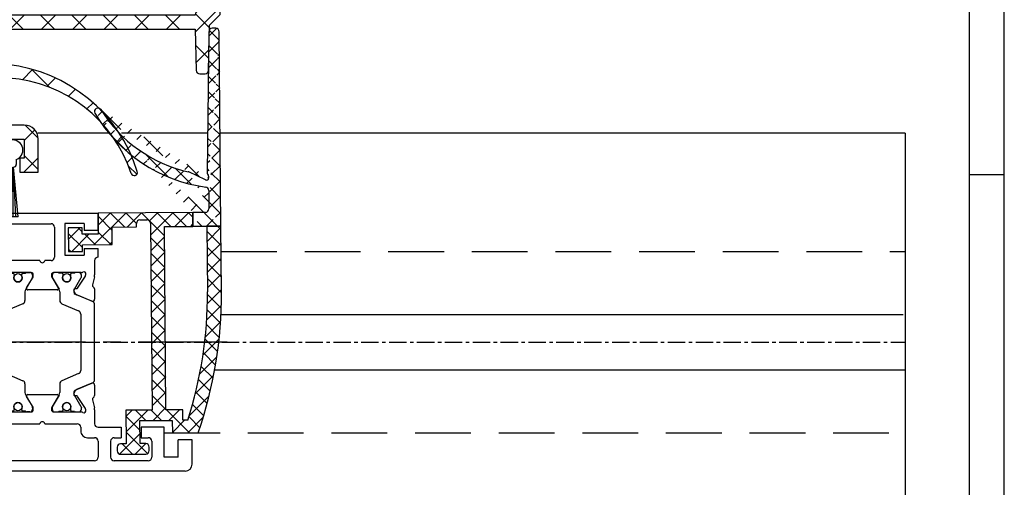
# Model space of a CAD drawing. Units: millimetres. Extents: x 4040 to 5228, y -8880 to 1050.
# Drawn here: x 4492 to 4634, y -7506 to -7439 of the extents above; entities that cross this region are included whole.
import ezdxf

# ---------------------------------------------------------------- set-up
doc = ezdxf.new("R2010")
doc.units = ezdxf.units.MM
for name, pattern in [('CENTERX2', [20.319999999999997, 12.7, -2.54, 2.54, -2.54]), ('MITTEX2', [4, 2.5, -0.5, 0.5, -0.5]), ('VERDECKTX2', [0.75, 0.5, -0.25])]:
    doc.linetypes.add(name, pattern=pattern)
for name, color, linetype in [('01_ZRahmen', 7, 'Continuous'), ('03_Mittellinie', 1, 'MITTEX2'), ('1', 7, 'Continuous'), ('BLOCK 050107-12-3-32 Bürstendichtung 11mm$0$050107', 251, 'Continuous'), ('BLOCK 325439-XX-1-20 Seitendichtung$0$325439', 252, 'Continuous'), ('BLOCK 325440-XX-1-20 Seitendichtung Vertikal$0$325440', 3, 'Continuous'), ('BLOCK 325442-XX-1-20 Zusatzprofil Seitendichtung$0$325442', 252, 'Continuous'), ('Fahrflügel', 3, 'Continuous'), ('Konstruktion', 31, 'Continuous'), ('Mass', 7, 'Continuous'), ('XREF Green VP ST NSK$0$Duenn', 7, 'Continuous')]:
    doc.layers.add(name, color=color, linetype=linetype)

# ---------------------------------------------------------------- blocks, each defined once
blk = doc.blocks.new('BLOCK 325440-XX-1-20 Seitendichtung Vertikal$0$325440 Trennung')
at = {"layer": 'BLOCK 325440-XX-1-20 Seitendichtung Vertikal$0$325440', "color": 8}
for p, q in [((-5.829302415913844, 14.69536066055298), (-6.895107970303797, 12.18445539474487)), ((-5.812794739600576, 14.73357515229145), (-5.811704674935754, 14.73248508762572)), ((-5.370715454882883, 15), (-5.369050250119471, 15)), ((5.36906526916573, 15), (-5.369050250119471, 15)), ((6.895126714640355, 12.18445539474487), (5.829313709669804, 14.69536066055298)), ((5.876636072331166, 14.58294630050659), (6.804445698195195, 12.39712476730346)), ((-9.601661757296824, 13.09998273849487), (-9.599996552533412, 13.09998273849487)), ((-9.38831438190391, 13.09998273849487), (-9.599996552533412, 13.09998273849487)), ((-7.611179546183848, 12.10643291473388), (-9.283313349551463, 13.07184934616089)), ((-4.045275793141627, 12.99996614456176), (4.045294537478184, 12.99996614456176)), ((9.283328368597722, 13.07184934616089), (7.611198290520405, 12.10643291473388)), ((9.386660470896459, 13.09998273849487), (9.388325675659871, 13.09998273849487)), ((9.600004120999074, 13.09998273849487), (9.388325675659871, 13.09998273849487)), ((-9.999992147750161, 12.69997596740722), (-9.999988422459865, 12.27314710617065)), ((-9.899990454978251, 12.09999561309814), (-9.899990454978251, 11.72496318817138)), ((-9.701655999488139, 11.52498960494995), (-9.699990794724727, 11.52498960494995)), ((-9.699990794724727, 11.52498960494995), (-9.58818365699699, 11.52498960494995)), ((-7.776336566275858, 12.5551962852478), (-7.774671361512446, 12.5551962852478)), ((-5.520338014430308, 10.30458450317383), (-4.505527958935999, 12.69532680511474)), ((4.503877773218846, 12.69532680511474), (5.518684103422856, 10.30458450317383)), ((4.503877773218846, 12.69532680511474), (4.505546703272557, 12.69532680511474)), ((4.505546703272557, 12.69532680511474), (5.520353033476567, 10.30458450317383)), ((9.586537196570134, 11.52498960494995), (9.588206126623845, 11.52498960494995)), ((9.588206126623845, 11.52498960494995), (9.700009539061284, 11.52498960494995)), ((9.90000547402451, 11.72496318817138), (9.90000547402451, 12.09999561309814)), ((10.00000716679642, 12.27320671081543), (10.00000716679642, 12.69997596740722)), ((10.00000716679642, 12.39115718907942), (10.00012328311822, 12.39104107275762)), ((-9.89999418026855, 10.27496099472046), (-9.899990454978251, 9.899988174438477)), ((-9.58817993170669, 10.47499418258667), (-9.699987069434428, 10.47499418258667)), ((-9.283309624261165, 8.928134441375732), (-7.612427518433833, 9.892776012420654)), ((-7.212428197926783, 10.00000476837158), (-5.980586454934382, 10.00000476837158)), ((5.518684103422856, 10.30458450317383), (5.520353033476567, 10.30458450317383)), ((5.978939994507527, 10.00000476837158), (5.980605199270939, 10.00000476837158)), ((5.980605199270939, 10.00000476837158), (7.212443216973042, 10.00000476837158)), ((7.61244626277039, 9.892776012420654), (9.283328368597722, 8.928134441375732)), ((9.586540921860433, 10.47499418258667), (9.588206126623845, 10.47499418258667)), ((9.700013264351583, 10.47499418258667), (9.588206126623845, 10.47499418258667)), ((9.90000547402451, 9.899988174438477), (9.90000547402451, 10.27496099472046)), ((-9.999992147750161, 9.726777076721191), (-9.999988422459865, 9.29994821548462)), ((-9.601654306716227, 8.900001049041748), (-9.599989101952813, 8.900001049041748)), ((-9.599989101952813, 8.900001049041748), (-9.388310656613612, 8.900001049041748)), ((9.386664196186757, 8.900001049041748), (9.38832940095017, 8.900001049041748)), ((9.38832940095017, 8.900001049041748), (9.60001157157967, 8.900001049041748)), ((10.00000716679642, 9.300007820129395), (10.00000716679642, 9.726777076721191)), ((-9.999992147750161, 5.273222923278808), (-9.999988422459865, 5.70005178451538)), ((-9.601654306716227, 6.099998950958251), (-9.599989101952813, 6.099998950958251)), ((-9.599989101952813, 6.099998950958251), (-9.388310656613612, 6.099998950958251)), ((-9.283309624261165, 6.071865558624267), (-7.612427518433833, 5.107223987579345)), ((7.61244626277039, 5.107223987579345), (9.283328368597722, 6.071865558624267)), ((9.386664196186757, 6.099998950958251), (9.38832940095017, 6.099998950958251)), ((9.38832940095017, 6.099998950958251), (9.60001157157967, 6.099998950958251)), ((10.00000716679642, 5.699992179870605), (10.00000716679642, 5.273222923278808)), ((-9.89999418026855, 4.725039005279541), (-9.899990454978251, 5.100011825561523)), ((-9.58817993170669, 4.52500581741333), (-9.699987069434428, 4.52500581741333)), ((-7.212428197926783, 4.999995231628417), (-5.980586454934382, 4.999995231628417)), ((-5.520338014430308, 4.695415496826171), (-4.505527958935999, 2.304673194885253)), ((4.503877773218846, 2.304673194885253), (5.518684103422856, 4.695415496826171)), ((4.505546703272557, 2.304673194885253), (5.520353033476567, 4.695415496826171)), ((5.518684103422856, 4.695415496826171), (5.520353033476567, 4.695415496826171)), ((5.978939994507527, 4.999995231628417), (5.980605199270939, 4.999995231628417)), ((5.980605199270939, 4.999995231628417), (7.212443216973042, 4.999995231628417)), ((9.586540921860433, 4.52500581741333), (9.588206126623845, 4.52500581741333)), ((9.700013264351583, 4.52500581741333), (9.588206126623845, 4.52500581741333)), ((9.90000547402451, 5.100011825561523), (9.90000547402451, 4.725039005279541)), ((-9.899990454978251, 2.900004386901855), (-9.899990454978251, 3.275036811828613)), ((-9.701655999488139, 3.475010395050048), (-9.699990794724727, 3.475010395050048)), ((-9.699990794724727, 3.475010395050048), (-9.58818365699699, 3.475010395050048)), ((-7.611179546183848, 2.893567085266113), (-9.283313349551463, 1.928150653839111)), ((9.283328368597722, 1.928150653839111), (7.611198290520405, 2.893567085266113)), ((9.586537196570134, 3.475010395050048), (9.588206126623845, 3.475010395050048)), ((9.588206126623845, 3.475010395050048), (9.700009539061284, 3.475010395050048)), ((9.90000547402451, 3.275036811828613), (9.90000547402451, 2.900004386901855)), ((-9.999992147750161, 2.300024032592773), (-9.999988422459865, 2.726852893829345)), ((-9.601661757296824, 1.900017261505126), (-9.599996552533412, 1.900017261505126)), ((-9.38831438190391, 1.900017261505126), (-9.599996552533412, 1.900017261505126)), ((-7.776336566275858, 2.444803714752197), (-7.774671361512446, 2.444803714752197)), ((-5.829302415913844, 0.3046393394470215), (-6.895107970303797, 2.815544605255126)), ((-4.045275793141627, 2.000033855438232), (4.045294537478184, 2.000033855438232)), ((4.503877773218846, 2.304673194885253), (4.505546703272557, 2.304673194885253)), ((6.895126714640355, 2.815544605255126), (5.829313709669804, 0.3046393394470215)), ((5.876636072331166, 0.4170536994934082), (6.804445698195195, 2.602875232696533)), ((9.386660470896459, 1.900017261505126), (9.388325675659871, 1.900017261505126)), ((9.600004120999074, 1.900017261505126), (9.388325675659871, 1.900017261505126)), ((10.00000716679642, 2.72679328918457), (10.00000716679642, 2.300024032592773)), ((10.00000716679642, 2.608842810920577), (10.00012328311822, 2.608958927242383)), ((-5.812794739600576, 0.2664248477085493), (-5.811704674935754, 0.2675149123742813)), ((-5.370715454882883, 0), (-5.369050250119471, 0)), ((5.36906526916573, 0), (-5.369050250119471, 0))]:
    blk.add_line(p, q, dxfattribs=at)
for centre in [(-9.25, 10.99997415550206), (9.25, 10.99997415550206), (-9.25, 4.00002584449794), (9.25, 4.00002584449794)]:
    blk.add_circle(centre, 0.6000047177448772, dxfattribs=at)
for centre, radius, start, end in [((-5.368974246463039, 14.49988871183632), 0.5001112939389148, 90.00870743932862, 156.9921714281868), ((5.368985538374545, 14.49988871000187), 0.5001112963536954, 23.00782868266453, 89.9908655575331), ((-9.599960769752215, 12.69995136134093), 0.400031378753951, 90.005125103779, 179.9964757171745), ((-9.388295390594067, 12.89004153757378), 0.209941201780101, 59.99639476126658, 90.00518298404624), ((-4.045322419897274, 12.50004012765566), 0.4999260190806769, 89.99465617664997, 157.0062226909657), ((4.043706474381906, 12.50009185712588), 0.4998742933889589, 22.98985223323349, 90.00884200695933), ((4.045332669451454, 12.50002729365224), 0.4999388523635198, 22.99475099535031, 90.00437013671225), ((9.3883030894267, 12.89006885525395), 0.2099138844561213, 89.99383511080532, 120.0056035167744), ((9.599976315374079, 12.69995188731445), 0.4000308521474422, 0.0034489532988934, 89.99601744473696), ((-9.800012681327644, 12.2731855183838), 0.1999757448216991, 180.0110056232929, 240.0033409919849), ((-9.699966090796806, 11.72501397405449), 0.2000243706296663, 180.0145473111706, 269.9929237082657), ((-9.58794565093558, 11.72423170963884), 0.1992422468445292, 269.9315569550675, 295.0330176429829), ((-9.249998648960172, 10.99996209144592), 0.599991560937963, 244.9923971459128, 115.0076028540871), ((-7.215870224299578, 12.79103530970678), 0.790537727859891, 239.9966140485419, 273.0913436466356), ((-7.171277270324935, 12.30164721640813), 0.3000056755121027, 269.6255051349651, 337.0061690396701), ((7.171147043372911, 12.30151832931642), 0.2998181991198574, 202.9822781612211, 270.4031983688329), ((7.216178566268354, 12.79027353228594), 0.7897332288582115, 266.88446271535, 300.0128275205197), ((9.249997331644408, 10.99996209144592), 0.5999984671305114, 64.99098338269856, 295.0090166173014), ((9.587968012539932, 11.72426478498892), 0.1992753223002787, 244.9690935325709, 270.0684627436472), ((9.586240040498524, 11.72372182292201), 0.1987324401345929, 249.2144744647839, 270.0856719471024), ((9.699987471201894, 11.72500761149058), 0.2000180077574009, 270.006321406895, 359.9872748023416), ((9.800038381719787, 12.27318364961684), 0.1999687864064466, 299.994276180556, 0.0066075781805508), ((-9.800023362673528, 9.72680013792069), 0.1999687864063925, 119.994276180556, 180.0066075781805), ((-9.699969821842387, 10.27496982470984), 0.200024358621061, 90.00494046949517, 180.0025292973408), ((-9.588344216303083, 10.27453038435214), 0.2004638655520678, 65.00431023473072, 89.95304482907595), ((-7.212368735459676, 9.200102583177795), 0.7999021874038091, 90.00425920627309, 120.0089073199732), ((-5.980466378121491, 10.49985238906811), 0.4998476351187556, 269.9862360164291, 337.0047499047984), ((5.978883314985068, 10.49995944552574), 0.499954680367081, 203.0033722096661, 270.0064955835984), ((5.980482853175999, 10.49985458775882), 0.4998498343600665, 202.9954168967521, 270.0140240417597), ((7.212387481104087, 9.200102586057255), 0.7999021842562155, 59.99109265801231, 89.99600772430719), ((9.588374008169922, 10.27446376236912), 0.2005304904924077, 90.04796729491603, 114.9914719705714), ((9.58656426649759, 10.27534694330097), 0.1996472406502207, 90.00669956254696, 110.7853996857988), ((9.699987473521105, 10.2749761831692), 0.2000180010803601, 359.9956492215005, 89.99261213622331), ((9.800038381719787, 9.72680013792069), 0.1999687864064466, 359.9933924218195, 60.00572381944405), ((-9.600074074485747, 9.299915389334274), 0.3999143493199873, 179.9952969932838, 270.0121740256315), ((-9.388291665303768, 9.109942249962842), 0.2099412017800725, 269.9948170159537, 300.0036052387334), ((9.388310409642145, 9.109942249962842), 0.2099412017801287, 239.9963947607529, 270.0051829835251), ((9.600038244152527, 9.29996997258604), 0.3999689244336685, 269.9961791385436, 0.0054216824626456), ((-9.600074074485747, 5.700084610665726), 0.3999143493199873, 89.98782597436855, 180.0047030067162), ((-9.388291665303768, 5.890057750037158), 0.2099412017800725, 59.99639476126671, 90.00518298404624), ((9.388310409642145, 5.890057750037158), 0.2099412017801287, 89.99481701647487, 120.0036052392471), ((9.600038244152527, 5.700030027413959), 0.3999689244336685, 359.9945783175373, 90.00382086145636), ((-9.800023362673528, 5.273199862079309), 0.1999687864063925, 179.9933924218194, 240.0057238194439), ((-9.699969821842387, 4.725030175290157), 0.200024358621061, 179.9974707026591, 269.9950595305048), ((-9.588344216303083, 4.725469615647853), 0.2004638655520678, 270.0469551709241, 294.9956897652695), ((-9.249998648960172, 4.000037908554077), 0.599991560937963, 244.992397145913, 115.007602854087), ((-7.212368735459676, 5.799897416822204), 0.7999021874038091, 239.991092680027, 269.9957407937269), ((-5.980466378121491, 4.50014761093189), 0.4998476351187556, 22.99525009520143, 90.01376398357085), ((5.978883314985068, 4.500040554474253), 0.499954680367081, 89.99350441640156, 156.9966277903334), ((5.980482853175999, 4.500145412241181), 0.4998498343600665, 89.98597595824033, 157.004583103248), ((7.212387481104087, 5.799897413942744), 0.7999021842562155, 270.0039922756928, 300.0089073419878), ((9.249997331644408, 4.000037908554077), 0.5999984671305114, 64.99098338269867, 295.0090166173013), ((9.588374008169922, 4.725536237630876), 0.2005304904924077, 245.0085280294284, 269.952032705084), ((9.58656426649759, 4.724653056699025), 0.1996472406502207, 249.2146003142013, 269.9933004374531), ((9.699987473521105, 4.725023816830798), 0.2000180010803601, 270.0073878637767, 0.0043507784994919), ((9.800038381719787, 5.273199862079309), 0.1999687864064466, 299.994276180556, 0.0066075781805505), ((-9.800012681327644, 2.726814481616202), 0.1999757448216991, 119.9966590080377, 179.988994376707), ((-9.699966090796806, 3.274986025945509), 0.2000243706296663, 90.00707629173436, 179.9854526888294), ((-9.58794565093558, 3.275768290361156), 0.1992422468445292, 64.96698235700612, 90.0684430449324), ((-7.215870224299578, 2.208964690293214), 0.790537727859891, 86.90865635336432, 120.0033859514807), ((-7.171277270324935, 2.698352783591872), 0.3000056755121027, 22.99383096032965, 90.37449486503492), ((7.171147043372911, 2.698481670683577), 0.2998181991198574, 89.59680163116703, 157.0177218387689), ((7.216178566268354, 2.209726467714062), 0.7897332288582115, 59.98717247948033, 93.11553728464997), ((9.587968012539932, 3.275735215011081), 0.1992753223002787, 89.93153725635278, 115.0309064674052), ((9.586240040498524, 3.276278177077983), 0.1987324401345929, 89.91432805289762, 110.7855255352161), ((9.699987471201894, 3.274992388509417), 0.2000180077574009, 0.0127251976583914, 89.99367859310505), ((9.800038381719787, 2.72681635038316), 0.1999687864064466, 359.9933924218195, 60.00572381944394), ((-9.599960769752215, 2.300048638659063), 0.400031378753951, 180.0035242828255, 269.994874896221), ((-9.388295390594067, 2.10995846242622), 0.209941201780101, 269.9948170159538, 300.0036052387333), ((-4.045322419897274, 2.499959872344334), 0.4999260190806769, 202.9937773090343, 270.00534382335), ((4.043706474381906, 2.499908142874119), 0.4998742933889589, 269.9911579930406, 337.0101477667666), ((4.045332669451454, 2.499972706347762), 0.4999388523635198, 269.9956298632877, 337.00524900465), ((9.3883030894267, 2.109931144746042), 0.2099138844561213, 239.9943964832031, 270.0061648891947), ((9.599976315374079, 2.300048112685544), 0.4000308521474422, 270.0039825552631, 359.9965510467011), ((-5.368974246463039, 0.50011128816368), 0.5001112939389148, 203.0078285718134, 269.9912925606714), ((5.368985538374545, 0.5001112899981309), 0.5001112963536954, 270.0091344424669, 336.9921713173356)]:
    blk.add_arc(centre, radius, start, end, dxfattribs=at)
blk = doc.blocks.new('BLOCK 325440-XX-1-20 Seitendichtung Vertikal$0$325440-XX-1-20 Seitendichtung Vertikal')
at = {"layer": 'BLOCK 325440-XX-1-20 Seitendichtung Vertikal$0$325440'}
for p, q in [((0, 0), (32.49940276145935, 7.4505805969e-06)), ((0, -1.999992877244949), (0, 0)), ((0.2820035265167462, 6.46487024e-08), (0.2820035911663581, 0)), ((32.49940276145935, -2.449981868267062), (32.49940276145935, 7.4505805969e-06)), ((3.00002098083496, -1.000002026557922), (1.000016927719116, -1.000002026557922)), ((1.000016927719116, -1.000002026557922), (1.000016927719116, -1.999992877244949)), ((3.00002098083496, -1.999992877244949), (3.00002098083496, -1.000002026557922)), ((1.000016927719116, -1.999992877244949), (0, -1.999992877244949)), ((15.99946618080139, -1.999992877244949), (3.00002098083496, -1.999992877244949)), ((18.99945735931396, -6.299974396824836), (18.99963617324829, -1.99997425079346)), ((19.49962973594665, -1.499991863965991), (25.74929594993591, -1.499991863965991)), ((26.24928951263428, -1.999992877244952), (26.24928951263428, -6.299991160631183)), ((30.49942851066589, -1.474980264902118), (27.69941091537476, -1.474980264902118)), ((27.69941091537476, -1.474980264902118), (27.69944071769714, -6.024982780218127)), ((30.49942851066589, -1.474980264902118), (30.49942851066589, -2.449981868267062)), ((32.49940276145935, -2.449981868267062), (30.49942851066589, -2.449981868267062)), ((16.99945330619812, -8.824234537315533), (16.9994831085205, -2.999994903802871)), ((30.49942851066589, -5.049981176853183), (30.49942851066589, -6.024982780218127)), ((30.49942851066589, -5.049981176853183), (32.49943256378174, -5.049981176853187)), ((32.49943256378174, -6.299987435340888), (32.49943256378174, -5.049981176853187)), ((24.15376901626587, -6.799992173910144), (19.49945092201233, -6.799990311264991)), ((25.74929594993591, -6.799992173910144), (24.84658360481262, -6.799992173910144)), ((27.69944071769714, -6.024982780218127), (30.49942851066589, -6.024982780218127)), ((31.99943900108337, -6.799990311264998), (31.99943900108337, -8.820265531539924)), ((32.4992835521698, -6.299989297986037), (32.49943256378174, -6.299987435340888)), ((17.31741428375244, -10.24877466261387), (17.03310012817382, -9.09680686891079)), ((18.24343204498291, -8.78104381263256), (18.29305291175842, -8.933681994676588)), ((18.3267593383789, -9.00433212518692), (19.4442868232727, -10.72517968714237)), ((22.89947867393494, -8.500006049871448), (18.93559098243713, -8.499989286065102)), ((22.22874760627747, -10.69581136107445), (23.15554022789001, -9.177198633551601)), ((23.19946885108948, -9.02090594172478), (23.19943904876709, -8.799975737929348)), ((25.7994532585144, -8.800012990832332), (25.7994532585144, -9.02093201875687)), ((25.84338188171387, -9.177207946777347), (26.77017450332642, -10.69580391049385)), ((30.06333112716675, -8.499994874000553), (26.09944343566894, -8.500000461936)), ((29.55463528633118, -10.72518341243267), (30.67216277122498, -9.00433957576752)), ((30.70586919784546, -8.933678269386295), (30.75546026229858, -8.781040087342266)), ((31.96582198143005, -9.096814319491394), (31.68147802352905, -10.24876721203328)), ((16.99945330619812, -12.33685761690139), (16.99945330619812, -10.83547621965408)), ((19.62247490882873, -10.81597805023194), (19.79726552963257, -10.80682128667832)), ((19.98591423034668, -11.09735295176506), (19.7523832321167, -11.55570894479752)), ((26.5994668006897, -10.99999062716961), (22.39945530891418, -10.99998690187931)), ((29.24650907516479, -11.55570149421692), (29.01297807693481, -11.09734363853932)), ((29.20162677764892, -10.80682501196861), (29.37644720077515, -10.81598177552223)), ((31.99943900108337, -10.83547621965409), (31.99943900108337, -12.3368538916111)), ((19.60229873657226, -11.69566623866558), (17.41647720336914, -12.62347586452961)), ((31.58241510391235, -12.62347586452961), (29.39659357070923, -11.69565878808499)), ((16.9994831085205, -26.16449166089296), (16.99945330619812, -24.66311305761337)), ((17.41650700569153, -24.37649201601744), (19.60229873657226, -25.30430909246207)), ((29.39662337303161, -25.30430164188147), (31.58244490623474, -24.37649108469487)), ((31.99946880340576, -24.6631084010005), (31.99946880340576, -26.16449072957039)), ((17.03310012817382, -27.90315542370081), (17.31741428375244, -26.75120439380407)), ((19.4442868232727, -26.27478446811438), (18.3267593383789, -27.99562830477953)), ((19.79726552963257, -26.19314007461071), (19.62247490882873, -26.18398331105709)), ((19.7523832321167, -25.44426452368498), (19.98594403266906, -25.90261306613684)), ((23.15554022789001, -27.82276645302773), (22.22874760627747, -26.30415931344033)), ((22.39948511123657, -25.99997445940972), (26.5994668006897, -25.99997911602259)), ((26.77017450332642, -26.30415558815003), (25.84338188171387, -27.82275900244713)), ((29.0130078792572, -25.90261306613684), (29.24653887748718, -25.44426266103983)), ((29.37647700309753, -26.18398517370224), (29.20165657997131, -26.19313262403012)), ((30.67216277122498, -27.99563016742468), (29.55466508865356, -26.27478446811438)), ((31.68150782585144, -26.75119787454606), (31.96585178375244, -27.90315356105567)), ((16.9994831085205, -33.99998228996992), (16.9994831085205, -28.17454189062118)), ((18.29305291175842, -28.06628867983818), (18.24346184730529, -28.2189380377531)), ((23.19946885108948, -28.19999214261771), (23.19946885108948, -27.97906193882227)), ((25.7994532585144, -27.97903586179018), (25.7994532585144, -28.19996606558562)), ((30.75549006462097, -28.21895200759173), (30.70586919784546, -28.06630358099938)), ((31.99946880340576, -28.17969210445882), (31.99946880340576, -30.19997850060464)), ((18.93559098243713, -28.49998325109482), (22.89947867393494, -28.4999655559659)), ((26.09944343566894, -28.49997486919165), (30.06336092948914, -28.49998231977225)), ((18.99963617324829, -34.99999037012458), (18.99945735931396, -30.6999902240932)), ((19.49945092201233, -30.19997291266918), (24.15376901626587, -30.19998082891107)), ((24.84658360481262, -30.19998129457236), (29.49947118759155, -30.19998176023364)), ((29.99946475028992, -30.6999902240932), (29.99946475028992, -31.19996236637235)), ((32.49949216842651, -30.69998184219004), (35.7997715473175, -30.69998184219004)), ((35.7997715473175, -30.69998184219004), (35.7997715473175, -32.19998162239791)), ((41.99975728988647, -30.69998184219004), (38.69977593421936, -30.69998184219004)), ((38.69977593421936, -30.69998184219004), (38.69977593421936, -32.19998162239791)), ((41.99975728988647, -34.99998175539077), (41.99975728988647, -30.69998184219004)), ((30.99945187568664, -32.19998069107532), (31.99976682662964, -32.19998069107533)), ((34.79975461959839, -32.19998162239791), (35.7997715473175, -32.19998162239791)), ((38.69977593421936, -32.19998162239791), (39.69976305961609, -32.19998162239791)), ((45.99976539611816, -32.49998204410077), (43.99976134300231, -32.49998204410077)), ((43.99976134300231, -34.99998175539077), (43.99976134300231, -32.49998204410077)), ((45.99976539611816, -35.99998180288822), (45.99976539611816, -32.49998204410077)), ((32.499760389328, -32.69998077303172), (32.499760389328, -34.99997174367309)), ((34.29976105690002, -32.69998170435429), (34.29976105690002, -34.99998175539076)), ((40.19975662231445, -32.69998170435429), (40.19975662231445, -34.99998175539077)), ((0, -34.99997174367309), (1.000016927719116, -34.99997174367309)), ((0, -36.99998185038567), (0, -34.99997174367309)), ((1.000016927719116, -34.99997174367309), (1.000016927719116, -35.99998180288821)), ((3.00002098083496, -34.99997174367309), (15.99946618080139, -34.99998105689883)), ((3.00002098083496, -35.99998180288821), (3.00002098083496, -34.99997174367309)), ((43.99976134300231, -34.99998175539077), (41.99975728988647, -34.99998175539077)), ((1.000016927719116, -35.99998180288821), (3.00002098083496, -35.99998180288821)), ((31.99976682662964, -35.49997182562947), (19.49962973594665, -35.49997182562947)), ((39.69976305961609, -35.49998183734716), (34.79975461959839, -35.49998183734715)), ((44.99974846839904, -36.99998185038749), (0, -36.99998185038567))]:
    blk.add_line(p, q, dxfattribs=at)
for centre, radius, start, end in [((15.99947287460327, -2.999991475386195), 0.9999996249999938, 359.9999089414763, 90), ((19.49962287440394, -1.999991850387235), 0.5000000001999682, 90, 179.9978947184186), ((25.74929287440318, -1.999991850187146), 0.5000000000000142, 0, 90), ((19.49946287460352, -6.299991850386504), 0.4999979999999712, 179.9978947183144, 269.9999693837938), ((24.50017297859722, -6.749991835376935), 0.3499997350714549, 188.2132999996704, 351.7867855212571), ((25.74929287440318, -6.299991820365907), 0.5, 270, 0), ((32.49943703504323, -6.799988631511958), 0.5000007499973372, 90.0171887591073, 180.000187178095), ((18.52875363423845, -8.688304386667369), 0.3000019569875332, 59.29780427467465, 198.0069468191431), ((18.93558283919446, -8.003185725518051), 0.4968026500902888, 239.2978042745003, 270), ((30.06333633074701, -8.00319422625944), 0.4968000899598963, 270.0000794995416, 300.7015774436216), ((30.47015553209713, -8.68831288128786), 0.2999994043003455, 341.9954027451721, 120.7015774439253), ((18.15484048758753, -8.82000690632185), 1.155394915941209, 180.209647758053, 193.8610025081466), ((18.57836385896462, -8.840944313635191), 0.2999962934114206, 198.0069468188135, 212.9996312424523), ((22.8994628391938, -8.79999057551868), 0.2999848499971479, 0.0026712551356006, 89.99974921503878), ((22.89946132927799, -9.020920575507265), 0.2999966600812285, 328.6050062637151, 0.0026712552398211), ((26.09944777241708, -8.80000206620753), 0.3000022499998539, 90.00007949954161, 180.0019995554931), ((26.09945731947119, -9.0209220661709), 0.3000040870283799, 180.0019995557016, 211.3956740175015), ((30.42055319249903, -8.840952120892329), 0.2999930356905269, 327.0002538481645, 341.9954027450569), ((30.84541777155937, -8.820268631512594), 1.154025113477776, 346.1349734920705, 0.000187178095034), ((17.29890539508597, -10.85359852024703), 0.2999964120882248, 113.3023300185983, 176.5368000000482), ((17.02614746364179, -10.32066248389856), 0.3000034414087139, 300.9045299896266, 13.86445898355721), ((19.61201273166989, -10.61625504569202), 0.199996862450699, 212.999631242922, 272.9986688505365), ((19.80772312093813, -11.00655247808572), 0.2000043050241151, 332.999834242177, 92.99866885058877), ((22.39946757302005, -10.79999438594132), 0.1999924154579446, 148.605006263831, 269.999950752779), ((26.59945757302103, -10.79999191140087), 0.1999984999999384, 269.999950752779, 31.39567401738563), ((29.19117877201825, -11.00654851364925), 0.1999968624478441, 87.00150238569893, 206.99942954907), ((29.38689873469775, -10.61625922607164), 0.1999961490471753, 267.0015023856989, 327.0002538476728), ((31.97274869001012, -10.32065885820703), 0.300005409495165, 166.1349734920701, 239.0970001813229), ((31.69999973633731, -10.85359624817829), 0.2999910932082033, 3.462914337512433, 66.697879996601), ((17.29926612916188, -12.347328495498), 0.2999954657894829, 177.9999228689842, 292.9997310103803), ((19.48507635670466, -11.41950903160796), 0.3000048366087792, 292.9997310103228, 332.9998342419439), ((29.51382245860259, -11.41950663524222), 0.3000005499992842, 206.9994295491865, 247.0000923335616), ((31.69963270316384, -12.34732605908175), 0.2999985440777369, 247.0000923329422, 2.000279975091058), ((17.29927879259594, -24.65264192891482), 0.2999985440778073, 67.00009233356155, 182.000279975091), ((19.48508903715628, -25.58046135275254), 0.3000005499992933, 26.99993518992999, 67.00009233356155), ((29.51384916285497, -25.5804582138062), 0.3000048366087808, 112.9997310102645, 153.0008266343499), ((31.69965939039867, -24.65263874991615), 0.2999954657894983, 357.9999228689842, 112.9997310104387), ((17.29891677766409, -26.14637204127575), 0.2999960840790609, 183.4627989761428, 246.6978799962047), ((17.02615716864056, -26.67931181161657), 0.3000079774873878, 346.1349734920705, 59.09536150401885), ((19.61201821150098, -26.38371294948775), 0.2000030655777289, 87.00133114946343, 147.0004880378418), ((19.80772827479632, -25.99341174117399), 0.2000018556066636, 267.0013311494634, 26.99993519027992), ((22.39947780128387, -26.19997278935807), 0.1999981951249935, 89.999941612857, 211.3952116962673), ((26.59946780137398, -26.19997095494182), 0.1999920804578367, 328.6044424791519, 89.999941612857), ((29.19120839064272, -25.99340782026957), 0.199997580060774, 153.0008266351656, 272.9952287691558), ((29.38692842817181, -26.38370853693414), 0.1999968624485134, 32.99939705311544, 92.99522876915582), ((31.97278081255172, -26.67930669750422), 0.300003441415769, 120.9045299992784, 193.8649277997599), ((31.70003209870629, -26.14636884464381), 0.2999944342442915, 293.3005759036998, 356.5367991999476), ((18.15349586737466, -28.17970149044231), 1.15402996778052, 166.1349734920701, 179.7438502738921), ((18.52876538718919, -28.31166659043629), 0.3000019571258685, 161.9954027448425, 300.702195726295), ((18.57837224635477, -28.15901556971403), 0.2999962454121856, 147.0004880381889, 161.9954027449581), ((22.89946391564535, -28.19997403739399), 0.2999912500000012, 270.0002529531628, 359.9965455236444), ((22.89947575628048, -27.97904403740723), 0.2999927293496416, 359.9965455236444, 31.39521169636126), ((26.09945653587784, -28.19997225436783), 0.3000022500000465, 179.9988330107578, 269.9998937598967), ((26.09945993079418, -27.979042254452), 0.3000011450831778, 148.6044424786606, 179.9988330105494), ((30.4701664292561, -28.31166468392803), 0.2999981996332617, 239.2984225550336, 18.00158848506133), ((30.42057150014443, -28.15901303594911), 0.2999893768761704, 18.00158848517687, 32.99939705294978), ((30.84545158090987, -28.17969650785927), 1.154023299996632, 0.0002410625512941, 13.86492779975995), ((18.93559391566668, -28.99678411234527), 0.4968013250022433, 90.00025295316274, 120.7021957261075), ((30.06334653587783, -28.99678450436659), 0.4968026500186762, 59.29842255535091, 89.99989375989676), ((19.49946187440309, -30.69997185042485), 0.4999990001995226, 89.99990151764761, 180.0021319414764), ((24.50017177040991, -30.24998083521678), 0.3499997350714027, 8.213120000138783, 171.7867855209403), ((29.49946187440401, -30.69998082020721), 0.4999992499998316, 359.9989400292834, 89.99999816811776), ((32.49948488091013, -30.19997650785991), 0.5000053425272171, 180.0002410625513, 270), ((30.99945187440426, -31.19998082020721), 0.9999999999999147, 179.9989400291792, 270), ((31.9997618744037, -32.69998082020539), 0.5, 0, 90), ((34.79976287460341, -32.6999818503864), 0.5000000000000142, 90, 180), ((39.69976287460304, -32.6999818503864), 0.5, 0, 90), ((15.99947287460327, -33.99998147538645), 0.9999996249998421, 269.9999592301198, 359.9999514853964), ((19.49962287460312, -34.99997185038592), 0.5, 180.0021319413722, 270), ((31.99976187440461, -34.99997185038774), 0.4999999999989484, 269.9999999999479, 0), ((34.79976287460341, -34.99998185038567), 0.5, 180, 270), ((39.69976287460304, -34.99998185038567), 0.5, 270, 0), ((44.99976287460322, -35.99998185038749), 1, 270, 0)]:
    blk.add_arc(centre, radius, start, end, dxfattribs=at)
at = {"layer": 'BLOCK 325440-XX-1-20 Seitendichtung Vertikal$0$325440', "rotation": 270}
blk.add_blockref('BLOCK 325440-XX-1-20 Seitendichtung Vertikal$0$325440 Trennung', (16.99948238530937, -18.49998597291359), dxfattribs=at)
blk = doc.blocks.new('BLOCK 325440-XX-1-20 Seitendichtung Vertikal')
at = {"layer": 'BLOCK 325440-XX-1-20 Seitendichtung Vertikal$0$325440'}
blk.add_blockref('BLOCK 325440-XX-1-20 Seitendichtung Vertikal$0$325440-XX-1-20 Seitendichtung Vertikal', (0, 0), dxfattribs=at)
blk = doc.blocks.new('BLOCK 325439-XX-1-20 Seitendichtung$0$325439-XX-1-20 Seitendichtung')
at = {"layer": 'BLOCK 325439-XX-1-20 Seitendichtung$0$325439'}
h = blk.add_hatch(dxfattribs=at)
h.set_pattern_fill('ANSI37', color=1, angle=-1.27e-14)
h.set_pattern_definition([(44.99999999999999, (10.08495948042944, -69.11716895557583), (-2.245064030267287, 2.245064030267288), []), (134.9999999999999, (10.08495948042944, -69.11716895557583), (-2.245064030267288, -2.245064030267287), [])])
edge = h.paths.add_edge_path()
edge.add_arc((31.90268113024923, 11.59716952216513), 0.5996263546842832, 179.3359445606172, 224.9124662952286)
edge.add_arc((30.91118527506707, 10.60904965442933), 0.8001753992021429, 0.4893928765084718, 44.8946629728364)
edge.add_arc((31.11563416939953, 10.10688714040952), 0.5999688017226891, 244.782800058297, 360.4887066614799)
edge.add_arc((34.74276741714267, 50.89579701351067), 40.00011685245221, 211.9479455811701, 257.221083044817)
edge.add_line((35.2325346853031, -3.702139089198681), (34.76056999854928, 52.09587071201713))
edge.add_line((31.76072810811821, 52.09025553884021), (31.30309504812841, 11.60411900834515))
edge.add_line((31.71133148504305, 10.61588428312279), (31.71558114647178, 10.11200453644232))
edge.add_line((30.86001692296259, 9.564095848692887), (26.01806360305273, 11.84413818370012))
edge.add_arc((25.76172337691606, 11.29919294863612), 0.6022255563780838, 64.80787996497178, 77.19905430681413)
edge.add_arc((36.96920439395172, 51.08202643617005), 43.99993711561861, 210.5885901734727, 262.0508888331928)
edge.add_arc((30.74602855228023, 6.514500507124466), 0.9999771622018441, 0.4841424144310043, 82.05206621807795)
edge.add_line((31.74597001528173, 6.522950092776227), (31.79040101411011, 1.268928913397758))
edge.add_arc((32.76066433199686, 52.0789610601987), 1.000000008535742, 90.4830480421682, 179.3528602883115)
edge.add_arc((33.76064268074561, 52.08744686934005), 0.9999628003158104, 0.4826742968299164, 90.48460806355303)
edge.add_line((33.75218508993113, 53.08737390226633), (32.75223365301736, 53.07892552992962))
edge.add_arc((-0.0470233623009264, 29.20065552925553), 0.9999893242598128, 31.94751878924857, 210.5894190526941)
edge.add_line((35.23253474116123, -3.702145693023297), (27.23286421581724, -3.769801073720373))
edge.add_line((27.19901062126985, 0.2300637737785394), (27.23283384703314, -3.769801330582481))
edge.add_line((30.79888317457063, 0.2605140778468922), (27.19901062126883, 0.2300637737789657))
h = blk.add_hatch(dxfattribs=at)
h.set_pattern_fill('ANSI37', color=1, angle=-90.00000000000001)
h.set_pattern_definition([(315, (10.08495948042944, -69.11716895557583), (2.245064030267288, 2.245064030267287), []), (44.99999999999999, (10.08495948042944, -69.11716895557583), (-2.245064030267287, 2.245064030267288), [])])
h.paths.add_polyline_path([(35.2325346853031, -3.702139089198681), (31.23266964949265, -3.73597033351983), (31.39181116501136, -22.54874458022337, -0.0808477537137071), (25.71599428732763, -59.38461122351329), (24.30323595049685, -59.39656351233317), (24.27787561868352, -56.39667207568528), (19.47802568010591, -56.43727264866903), (19.03310806977515, -3.839150556872482), (27.23286421581724, -3.769801073720373), (27.19901062126883, 0.2300637737789657), (0, 0), (0.0414435682778276, -4.899803373067697), (0.0507206636275441, -5.999782873299409), (-4.54910332658801, -6.038681549702232), (-4.56518662588769, -4.138762162967395), (-8.565051724728168, -4.172585956255716), (-8.50752460580998, -10.97233851731835), (-4.50765950696951, -10.93851472403366), (-4.52374293193953, -9.03858043666878), (4.075946031446157, -8.965843066347588), (4.033658965193346, -3.966026656262329), (11.03343760028974, -3.906812541395993), (11.02494578980754, -2.907010167023784, -0.4142397460562913), (12.01646222547502, -1.898431745430926), (14.01636501703264, -1.881520099762269, -0.4142210547938106), (15.02480892630316, -2.872955052455182), (15.47816064410106, -56.47110389227055), (7.978436028974542, -56.53453449164953), (8.059636860767561, -66.134197117226), (6.459653553111301, -66.14772843924743, 0.4142322323633433), (5.46820881867179, -67.15615011623905), (5.476642388177815, -68.15611327572248, 0.4142344319518201), (6.485086971252023, -69.14761925927051), (13.68488749923946, -69.08671818234086, 0.4142273706939936), (14.67629020788692, -68.07829686559708), (14.6678566383453, -67.07833370146864, 0.414234417885675), (13.6594121032878, -66.08682771750662), (12.05950183393814, -66.10035842330944), (12.00366139679362, -59.50059468469771), (21.30332228857058, -59.42193893328478), (21.33380239390134, -63.02181123524679), (28.73351390917529, -62.95921668352641, 0.0860234211775738), (35.39168293876411, -22.51570982745208)])
for p, q in [((31.76072810811821, 52.09025553884021), (31.30309504812841, 11.60411900834515)), ((33.75218508993113, 53.08737390226633), (32.75223365301736, 53.07892552992962)), ((35.2325346853031, -3.702139089198681), (34.76056999854928, 52.09587071201713)), ((30.86001692296259, 9.564095848692887), (26.01806360305273, 11.84413818370012)), ((31.71133148504305, 10.61588428312279), (31.71558114647178, 10.11200453644232)), ((31.74597001528173, 6.522950092776227), (31.79040101411011, 1.268928913397758)), ((27.19901062126883, 0.2300637737789657), (0, 0)), ((0, 0), (0.0507206636275441, -5.999782873299409)), ((30.79888317457063, 0.2605140778468922), (27.19901062126883, 0.2300637737789657)), ((27.23286421581724, -3.769801073720373), (27.19901062126883, 0.2300637737789657)), ((27.19901062126985, 0.2300637737785394), (27.23283384703314, -3.769801330582481)), ((0.0173584510084766, -2.053343344101449), (0.0173675320916118, -2.053334108537455)), ((12.01646223992975, -1.898431745308698), (14.01636498808693, -1.881520100007037)), ((-4.56518662588769, -4.138762162967395), (-8.565051724728168, -4.172585956255716)), ((-8.565051724728168, -4.172585956255716), (-8.50752460580998, -10.97233851731835)), ((-4.54910332658801, -6.038681549702232), (-4.56518662588769, -4.138762162967395)), ((4.033658965193353, -3.966026656262329), (11.03343760028974, -3.906812541395993)), ((4.075946031446157, -8.965843066347588), (4.033658965193353, -3.966026656262329)), ((11.03343760028974, -3.906812541395993), (11.02494440039027, -2.906846580861383)), ((15.02480949923028, -2.873022787574882), (15.47816064410106, -56.47110389227055)), ((19.03310806977515, -3.839150556872482), (27.23286421581724, -3.769801073720373)), ((19.47802568010591, -56.43727264866903), (19.03310806977515, -3.839150556872482)), ((27.23286421581724, -3.769801073720373), (35.2325346853031, -3.702139089198681)), ((35.23253474116123, -3.702145693023297), (27.23286421581724, -3.769801073720373)), ((35.2325346853031, -3.702139089198681), (31.23266958646263, -3.735962882483363)), ((31.23266958646263, -3.735962882483363), (31.39181884401022, -22.5496523463171)), ((35.39168388001553, -22.51582110271558), (35.2325346853031, -3.702139089198681)), ((0.0507206636275441, -5.999782873299409), (-4.54910332658801, -6.038681549702232)), ((-8.50752460580998, -10.97233851731835), (-4.50765950696951, -10.93851472403366)), ((-4.52374293193953, -9.03858043666878), (4.075946031446157, -8.965843066347588)), ((-4.50765950696951, -10.93851472403366), (-4.52374293193953, -9.03858043666878)), ((15.47816064410106, -56.47110389227055), (7.978436028974542, -56.53453449164953)), ((24.27787561868353, -56.39667207568528), (19.47802568010591, -56.43727264866903)), ((24.30323595049685, -59.39656351233317), (24.27787561868353, -56.39667207568528)), ((7.978436028974542, -56.53453449164953), (8.059636860767554, -66.134197117226)), ((12.00366139679362, -59.50059468469771), (21.30332228857058, -59.42193893328477)), ((12.05950183393814, -66.10035842330944), (12.00366139679362, -59.50059468469771)), ((21.30332228857058, -59.42193893328477), (21.33380239390134, -63.02181123524679)), ((25.7159942873277, -59.38461122351328), (24.30323595049685, -59.39656351233317)), ((21.33380239390134, -63.02181123524679), (28.73351390917649, -62.9592166835264)), ((5.468208818609568, -67.15615010886177), (5.476642415984301, -68.15611657207592)), ((8.059636860767554, -66.134197117226), (6.459666992788683, -66.14772832567542)), ((13.65941209939227, -66.08682771753956), (12.05950183393814, -66.10035842330944)), ((14.6762902079099, -68.07829686832156), (14.66785667337079, -67.07833785542425)), ((6.485086927127653, -69.14761925964376), (13.68483203373124, -69.08671865150791))]:
    blk.add_line(p, q, dxfattribs=at)
for centre, radius, start, end in [((32.76066433199686, 52.0789610601987), 1.000000008535742, 90.4830480421682, 179.3528602883115), ((33.76064268074561, 52.08744686934005), 0.9999628003158104, 0.4826742968299164, 90.48460806355303), ((-0.0470233623009264, 29.20065552925553), 0.9999893242598128, 31.94751878924857, 210.5894190526941), ((36.96920439395172, 51.08202643617005), 43.99993711561861, 210.5885901734727, 262.0508888331928), ((34.74276741714267, 50.89579701351067), 40.00011685245221, 211.9479455811701, 257.221083044817), ((25.76172337691606, 11.29919294863612), 0.6022255563780838, 64.80787996497178, 77.19905430681413), ((31.90268113024923, 11.59716952216513), 0.5996263546842832, 179.3359445606172, 224.9124662952286), ((31.11563416939953, 10.10688714040952), 0.5999688017226891, 244.782800058297, 0.4887066614798434), ((30.91118527506707, 10.60904965442933), 0.8001753992021429, 0.4893928765084718, 44.8946629728364), ((30.74602855228023, 6.514500507124466), 0.9999771622018441, 0.4841424144310043, 82.05206621807795), ((30.79039727541386, 1.260517189850361), 1.000039116484249, 270.4861930239257, 0.4819430892507233), ((12.02494813908561, -2.898434857310348), 1.000039116484116, 90.48619302392571, 180.4819430892507), ((14.02488217593782, -2.881446632580264), 0.9999628058229111, 0.4826744275269539, 90.48802296958068), ((-84.6066135019223, -23.53045537140677), 116.0025787699903, 341.9961632987031, 0.4844421911950244), ((-84.60395349672808, -23.53078007760267), 119.9999297131942, 340.8179665394664, 0.4846132756461107), ((6.468109885543967, -67.14763004718225), 0.9999373655928891, 90.48377817091198, 180.4882000605631), ((13.66791667749656, -67.08676707532504), 0.9999755232488426, 0.4829762661961175, 90.48729423369949), ((6.476582349021541, -68.14767990186556), 0.9999755232438239, 180.4834031633012, 270.4872942338298), ((13.67640196530281, -68.0868295386008), 0.9999246492443935, 270.4830494620134, 0.4889287695222872)]:
    blk.add_arc(centre, radius, start, end, dxfattribs=at)
blk = doc.blocks.new('BLOCK 325439-XX-1-20 Seitendichtung')
at = {"layer": 'BLOCK 325439-XX-1-20 Seitendichtung$0$325439', "xscale": 0.5, "yscale": 0.5, "zscale": 0.5}
blk.add_blockref('BLOCK 325439-XX-1-20 Seitendichtung$0$325439-XX-1-20 Seitendichtung', (0, 0), dxfattribs=at)
blk = doc.blocks.new('XREF Green VP FF NSK')
for name, p in [('BLOCK 325439-XX-1-20 Seitendichtung', (32.49940276145935, 7.4505805969e-06)), ('BLOCK 325440-XX-1-20 Seitendichtung Vertikal', (0, 0))]:
    blk.add_blockref(name, p)
blk = doc.blocks.new('BLOCK 325442-XX-1-20 Zusatzprofil Seitendichtung$0$325442-XX-1-20 Zusatzprofil Seitendichtung')
at = {"layer": 'BLOCK 325442-XX-1-20 Zusatzprofil Seitendichtung$0$325442'}
h = blk.add_hatch(dxfattribs=at)
h.set_pattern_fill('ANSI37', color=1)
h.set_pattern_definition([(45, (-18.50665379604015, -356.3941336893627), (-2.245064030267287, 2.245064030267288), []), (135, (-18.50665379604015, -356.3941336893627), (-2.245064030267288, -2.245064030267287), [])])
h.paths.add_polyline_path([(10, 49.25), (13.75, 49.25), (13.75, 54.10000000000036), (14.55000000000018, 54.10000000000036, 0.4142135623730951), (15.05000000000018, 54.60000000000036), (15.05000000000018, 55.10000000000037, 0.4142135623730868), (14.55000000000018, 55.60000000000036), (10.95000000000027, 55.60000000000036, 0.414213562373093), (10.45000000000027, 55.10000000000037), (10.45000000000027, 54.60000000000036, 0.4142135623730939), (10.95000000000027, 54.10000000000036), (11.75, 54.10000000000036), (11.75, 50.80000000000018), (8, 50.80000000000018), (8, 29.40000000000054), (5.90000000000009, 29.40000000000054), (5.90000000000009, 31.90000000000055), (4, 31.90000000000055), (4, 0), (0, 0), (0, -5.5), (2, -5.5), (2, -2), (4, -2), (4, -2.5), (6.65000000000009, -2.5), (6.65000000000009, -0.5), (6, -0.5), (6, 2.25), (9.30000000000018, 2.25), (9.30000000000018, -0.5), (8.65000000000009, -0.5), (8.65000000000009, -2.5), (19.25, -2.5), (19.25, -0.5), (18.59999999999991, -0.5), (18.59999999999991, 2.25), (21.90000000000009, 2.25), (21.90000000000009, -0.5), (21.25, -0.5), (21.25, -2.5), (23.90000000000009, -2.5), (23.90000000000009, 2.25, 0.4142135623730965), (21.90000000000009, 4.25), (18.59999999999991, 4.25), (18.59999999999991, 10.00322450171506, -0.4349225389259673), (19.67012614252826, 11.00076263338451, -0.3044729780563027), (37.26240933183681, -2.689221812939649, 0.9916808366135638), (38.12403206086401, -2.413184997487405, 0.2986774535211258), (19.49206970834621, 12.92148621464639, -0.3828830303895618), (18.59999999999991, 13.91564467894841), (18.59999999999991, 18), (46.45000000000027, 18), (46.58414715385879, 12.08865633321375, 0.4075835325320457), (47.08401845851994, 11.60000000000036), (47.85236563672969, 11.60000000000036, 0.4075835325320517), (48.35223694139085, 12.08865633321375), (48.5, 18.60000000000036), (50, 20.10000000000037), (50, 20.60000000000036), (46.95000000000027, 20.60000000000036, 0.4142135623730951), (46.45000000000027, 20.10000000000037), (46.45000000000027, 20), (17.5, 20), (17.5, 24), (19.80000000000018, 24), (19.80000000000018, 23.05000000000018), (21.80000000000018, 23.05000000000018), (21.80000000000018, 26.45000000000027), (19.80000000000018, 26.45000000000027), (19.80000000000018, 25.5), (15.5, 25.5), (15.5, 20), (5.5, 20, -0.4142135623730953), (5, 20.5), (5, 22.5, -0.4142135623730948), (5.5, 23), (6, 23), (6, 27.40000000000009), (10, 27.40000000000009)])
h.paths.add_polyline_path([(16.59999999999991, 18), (16.59999999999991, -0.5), (11.30000000000018, -0.5), (11.30000000000018, 2.25, 0.4142135623730946), (9.30000000000018, 4.25), (6, 4.25), (6, 18)], flags=16)
for p, q in [((14.55000000000018, 55.60000000000036), (10.95000000000027, 55.60000000000036)), ((10.45000000000027, 55.10000000000037), (10.45000000000027, 54.60000000000036)), ((10.95000000000027, 54.10000000000036), (11.75, 54.10000000000036)), ((11.75, 54.10000000000036), (11.75, 50.80000000000018)), ((13.75, 54.10000000000036), (14.55000000000018, 54.10000000000036)), ((13.75, 49.25), (13.75, 54.10000000000036)), ((15.05000000000018, 54.60000000000036), (15.05000000000018, 55.10000000000037)), ((8, 50.80000000000018), (8, 29.40000000000054)), ((11.75, 50.80000000000018), (8, 50.80000000000018)), ((10, 49.25), (13.75, 49.25)), ((10, 27.40000000000009), (10, 49.25)), ((4, 31.90000000000055), (4, 0)), ((5.90000000000009, 31.90000000000055), (4, 31.90000000000055)), ((5.90000000000009, 29.40000000000054), (5.90000000000009, 31.90000000000055)), ((8, 29.40000000000054), (5.90000000000009, 29.40000000000054)), ((6, 27.40000000000009), (10, 27.40000000000009)), ((6, 23), (6, 27.40000000000009)), ((15.5, 25.5), (15.5, 20)), ((19.80000000000018, 25.5), (15.5, 25.5)), ((19.80000000000018, 26.45000000000027), (19.80000000000018, 25.5)), ((21.80000000000018, 26.45000000000027), (19.80000000000018, 26.45000000000027)), ((21.80000000000018, 23.05000000000018), (21.80000000000018, 26.45000000000027)), ((5.5, 23), (6, 23)), ((17.5, 24), (19.80000000000018, 24)), ((17.5, 20), (17.5, 24)), ((19.80000000000018, 24), (19.80000000000018, 23.05000000000018)), ((19.80000000000018, 23.05000000000018), (21.80000000000018, 23.05000000000018)), ((5, 20.5), (5, 22.5)), ((15.5, 20), (5.5, 20)), ((46.45000000000027, 20), (17.5, 20)), ((46.45000000000027, 20.10000000000037), (46.45000000000027, 20)), ((50, 20.60000000000036), (46.95000000000027, 20.60000000000036)), ((48.5, 18.60000000000036), (50, 20.10000000000037)), ((50, 20.10000000000037), (50, 20.60000000000036)), ((48.35223694139085, 12.08865633321375), (48.5, 18.60000000000036)), ((16.59999999999991, 18), (6, 18)), ((6, 18), (6, 4.25)), ((16.59999999999991, -0.5), (16.59999999999991, 18)), ((18.59999999999991, 18), (46.45000000000027, 18)), ((18.59999999999991, 13.91564467894841), (18.59999999999991, 18)), ((46.45000000000027, 18), (46.58414715385879, 12.08865633321375)), ((47.08401845851994, 11.60000000000036), (47.85236563672969, 11.60000000000036)), ((18.59999999999991, 4.25), (18.59999999999991, 10.00322450171506)), ((6, 4.25), (9.30000000000018, 4.25)), ((21.90000000000009, 4.25), (18.59999999999991, 4.25)), ((6, 2.25), (9.30000000000018, 2.25)), ((6, -0.5), (6, 2.25)), ((9.30000000000018, 2.25), (9.30000000000018, -0.5)), ((11.30000000000018, 2.25), (11.30000000000018, -0.5)), ((18.59999999999991, 2.25), (21.90000000000009, 2.25)), ((18.59999999999991, -0.5), (18.59999999999991, 2.25)), ((21.90000000000009, 2.25), (21.90000000000009, -0.5)), ((23.90000000000009, -2.5), (23.90000000000009, 2.25)), ((0, 0), (0, -5.5)), ((4, 0), (0, 0)), ((6.65000000000009, -0.5), (6, -0.5)), ((6.65000000000009, -2.5), (6.65000000000009, -0.5)), ((8.65000000000009, -0.5), (8.65000000000009, -2.5)), ((9.30000000000018, -0.5), (8.65000000000009, -0.5)), ((11.30000000000018, -0.5), (16.59999999999991, -0.5)), ((19.25, -0.5), (18.59999999999991, -0.5)), ((19.25, -2.5), (19.25, -0.5)), ((21.25, -0.5), (21.25, -2.5)), ((21.90000000000009, -0.5), (21.25, -0.5)), ((2, -2), (4, -2)), ((2, -5.5), (2, -2)), ((4, -2), (4, -2.5)), ((4, -2.5), (6.65000000000009, -2.5)), ((8.65000000000009, -2.5), (19.25, -2.5)), ((21.25, -2.5), (23.90000000000009, -2.5)), ((0, -5.5), (2, -5.5))]:
    blk.add_line(p, q, dxfattribs=at)
for centre, radius, start, end in [((10.95000000000027, 55.10000000000037), 0.5, 90, 180), ((14.55000000000018, 55.10000000000037), 0.5000000000000115, 0, 90), ((10.95000000000027, 54.60000000000036), 0.5000000000000115, 180, 270), ((14.55000000000018, 54.60000000000036), 0.5000000000000115, 270, 0), ((5.5, 22.5), 0.5, 90, 180), ((5.5, 20.5), 0.5, 180, 270), ((46.95000000000027, 20.10000000000037), 0.5, 90, 180), ((19.59999999999991, 13.91564467894841), 1, 180, 263.803980344966), ((17.11760329196295, -8.949999999999818), 22.00000000000001, 17.28518281127596, 83.80398034496602), ((47.08401845851994, 12.10000000000036), 0.5000000000000114, 181.2999999999996, 270), ((47.85236563672969, 12.10000000000036), 0.5000000000000057, 270, 358.7000000000004), ((19.59999999999991, 10.00322450171506), 0.999999999999998, 85.97876754273113, 180), ((18.26760329196259, -8.949999999999818), 20.00000000000001, 18.24246506274962, 85.97876754273113), ((9.30000000000018, 2.25), 2.000000000000005, 0, 90), ((21.90000000000009, 2.25), 2.000000000000005, 0, 90), ((37.69206768257891, -2.547604382124063), 0.4523956178760022, 198.2424650627496, 17.28518281127596)]:
    blk.add_arc(centre, radius, start, end, dxfattribs=at)
blk.add_point((18.59999999999991, 13), dxfattribs=at)
blk = doc.blocks.new('BLOCK 325442-XX-1-20 Zusatzprofil Seitendichtung')
at = {"layer": 'BLOCK 325442-XX-1-20 Zusatzprofil Seitendichtung$0$325442'}
blk.add_blockref('BLOCK 325442-XX-1-20 Zusatzprofil Seitendichtung$0$325442-XX-1-20 Zusatzprofil Seitendichtung', (0, 0), dxfattribs=at)
blk = doc.blocks.new('BLOCK 050107-12-3-32 Bürstendichtung 11mm$0$BLOCK 050107-12-3-32 Bürstendichtung 11mm')
at = {"layer": 'BLOCK 050107-12-3-32 Bürstendichtung 11mm$0$050107'}
for p, q in [((-0.5000084638595581, -2.049999433511516), (-0.5000084638595581, -1.361062872165462)), ((0.5000084638595581, -1.361062872165462), (0.5000084638595581, -2.049999433511516)), ((-0.7835477590560913, -9.549999791062657), (-0.1000016927719116, -2.449998754018565)), ((-0.0500008463859654, -2.450003202066461), (-0.3917738795280456, -9.549999791062657)), ((-1.89e-14, -2.449998754018513), (-1.89e-14, -9.549999791062657)), ((0.0500753521919156, -2.450003202066459), (0.3916397690773011, -9.549999791062657)), ((0.783279538154602, -9.549999791062657), (0.1001507043838501, -2.449998754018565)), ((0.7835626602172853, -9.549999791062657), (-0.783562660217285, -9.549999791062657))]:
    blk.add_line(p, q, dxfattribs=at)
for centre, radius, start, end in [((0, 0), 1.450000208937342, 290.171624610736, 249.828375389264), ((-0.0999661052228476, -2.049956394649598), 0.400042360951895, 180.0061642100553, 269.9949029988654), ((0.1000169837504927, -2.050007274124823), 0.399991480185911, 269.997809681998, 0.0011231090729331)]:
    blk.add_arc(centre, radius, start, end, dxfattribs=at)
blk = doc.blocks.new('BLOCK 050107-12-3-32 Bürstendichtung 11mm')
at = {"layer": 'BLOCK 050107-12-3-32 Bürstendichtung 11mm$0$050107'}
blk.add_blockref('BLOCK 050107-12-3-32 Bürstendichtung 11mm$0$BLOCK 050107-12-3-32 Bürstendichtung 11mm', (0, 0), dxfattribs=at)
blk = doc.blocks.new('XREF Green VP ST NSK')
at = {"layer": 'XREF Green VP ST NSK$0$Duenn'}
for name, p in [('BLOCK 325442-XX-1-20 Zusatzprofil Seitendichtung', (0, 0)), ('BLOCK 050107-12-3-32 Bürstendichtung 11mm', (20.25, 0.6660025397818572))]:
    blk.add_blockref(name, p, dxfattribs=at)
blk = doc.blocks.new('Flex_Green_Flügel_rechts MS UF')
at = {"layer": 'Fahrflügel', "color": 1, "linetype": 'CENTERX2', "lineweight": 30}
blk.add_line((171.888120704898, 17.20119869346257), (-10.68224722865579, 17.19276138685694), dxfattribs=at)
at = {"layer": 'Konstruktion'}
for name, p in [('XREF Green VP ST NSK', (120.8892326170271, 44.0957377469183)), ('XREF Green VP FF NSK', (120.8892934295545, 35.70049589712532))]:
    blk.add_blockref(name, p, dxfattribs=at)
blk = doc.blocks.new('DIN A2_ZRahmen')
at = {"layer": '01_ZRahmen', "color": 1}
blk.add_lwpolyline([(-594, 0), (0, 0), (0, 420), (-594, 420)], close=True, dxfattribs=at)
at = {"layer": '01_ZRahmen'}
blk.add_lwpolyline([(-574, 5), (-5, 5), (-5, 415), (-574, 415)], close=True, dxfattribs=at)

msp = doc.modelspace()

# ---------------------------------------------------------------- linework, layer by layer
at = {"layer": '01_ZRahmen', "color": 1}
msp.add_line((4633.573831622924, -7461.365983240347), (4628.573831622923, -7461.365983240347), dxfattribs=at)
at = {"layer": '03_Mittellinie'}
msp.add_line((4069.281072433596, -7485.40251549245), (4619.343566236557, -7485.40251549245), dxfattribs=at)
at = {"layer": '1', "color": 9}
for p, q in [((4505.069237817562, -7455.402314486399), (4494.889202207535, -7455.402311521267)), ((4519.234451265504, -7455.402318612293), (4506.864254421436, -7455.402315009234)), ((4619.343679358542, -7455.40235428556), (4521.021899904003, -7455.402319132922)), ((4521.091923103505, -7481.402515292448), (4619.047292135692, -7481.402515292448)), ((4619.343566236557, -7489.402515692448), (4520.249757780525, -7489.402515692448))]:
    msp.add_line(p, q, dxfattribs=at)
at = {"layer": 'Konstruktion', "color": 8, "linetype": 'VERDECKTX2', "ltscale": 16}
for p, q in [((4521.165669819545, -7472.402490714796), (4619.343566236557, -7472.402490714796)), ((4513.018948331303, -7498.40258463056), (4619.343566236557, -7498.40258463056))]:
    msp.add_line(p, q, dxfattribs=at)
at = {"layer": 'Mass'}
msp.add_line((4619.343679358542, -7455.40235428556), (4619.343566236557, -7515.402559352907), dxfattribs=at)

# ---------------------------------------------------------------- block references
msp.add_blockref('Flex_Green_Flügel_rechts MS UF', (4350.129897611861, -7502.595494849102))
at = {"layer": 'Konstruktion'}
msp.add_blockref('DIN A2_ZRahmen', (4633.573831622924, -7780.74840572079), dxfattribs=at)

doc.saveas('drawing.dxf')
